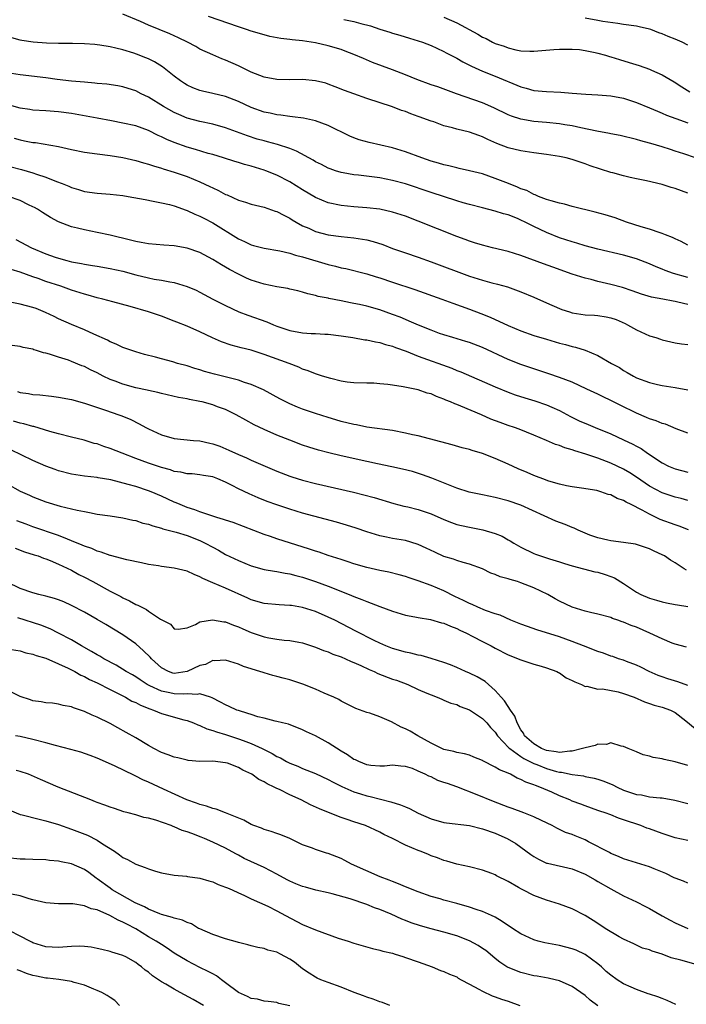
# Model space of a CAD drawing. Units: inches. Extents: x 2523000 to 2526000, y 1536037 to 1539000.
# Drawn here: x 2523317 to 2523421, y 1538197 to 1538351 of the extents above; entities that cross this region are included whole.
import ezdxf

# ---------------------------------------------------------------- set-up
doc = ezdxf.new("R2010")
doc.units = ezdxf.units.IN
doc.header["$MEASUREMENT"] = 0
doc.layers.add('LD25231536_2ft', color=103, linetype='Continuous')

msp = doc.modelspace()

# ---------------------------------------------------------------- linework, layer by layer
at = {"layer": 'LD25231536_2ft'}
for points, elevation in [([(2523421, 1538323.49), (2523419, 1538324.24), (2523418.41, 1538324.41), (2523417, 1538324.86), (2523414.58, 1538325.42), (2523413, 1538325.74), (2523412.03, 1538325.97), (2523411, 1538326.19), (2523409.34, 1538326.66), (2523409, 1538326.74), (2523405.78, 1538327.78), (2523405, 1538328.06), (2523403, 1538328.73), (2523402.05, 1538329), (2523401, 1538329.24), (2523399, 1538329.55), (2523397, 1538329.79), (2523395, 1538330.08), (2523393, 1538330.58), (2523391.26, 1538331.26), (2523389.86, 1538331.86), (2523389, 1538332.29), (2523388.46, 1538332.46), (2523387, 1538333), (2523385, 1538333.47), (2523384.32, 1538333.68), (2523383, 1538334.01), (2523381.41, 1538334.59), (2523381, 1538334.72), (2523380.27, 1538335), (2523379.32, 1538335.32), (2523379, 1538335.46), (2523377.85, 1538335.85), (2523377, 1538336.21), (2523376.4, 1538336.4), (2523375, 1538336.94), (2523371, 1538338.26), (2523369, 1538338.95), (2523367.5, 1538339.5), (2523366.08, 1538340.08), (2523365, 1538340.5), (2523364.62, 1538340.62), (2523363, 1538341.02), (2523361, 1538341.21), (2523359, 1538341.18), (2523357, 1538341.21), (2523355, 1538341.57), (2523353, 1538342.37), (2523351, 1538343.34), (2523349, 1538344.23), (2523348.43, 1538344.43), (2523347, 1538345.04), (2523345, 1538345.95), (2523344.34, 1538346.34), (2523343.09, 1538347), (2523341.69, 1538347.69), (2523341, 1538347.99), (2523340.31, 1538348.31), (2523337, 1538349.68), (2523335.77, 1538350.23), (2523333, 1538351.4)], 8176), ([(2523422.19, 1538329), (2523420.38, 1538329.62), (2523419, 1538330.07), (2523418.28, 1538330.28), (2523417, 1538330.72), (2523415.23, 1538331.23), (2523415, 1538331.31), (2523413.66, 1538331.66), (2523413, 1538331.86), (2523410.48, 1538332.48), (2523409, 1538332.77), (2523408.82, 1538332.82), (2523406.82, 1538333.18), (2523404.31, 1538333.69), (2523403, 1538333.98), (2523401.83, 1538334.17), (2523401, 1538334.32), (2523399, 1538334.51), (2523397, 1538334.67), (2523395, 1538335.02), (2523393.52, 1538335.52), (2523393, 1538335.73), (2523390.8, 1538336.8), (2523389, 1538337.55), (2523384.95, 1538338.95), (2523382.04, 1538340.04), (2523381, 1538340.4), (2523378.8, 1538341.2), (2523377, 1538341.92), (2523375, 1538342.69), (2523371.87, 1538343.87), (2523370.46, 1538344.46), (2523369, 1538345.09), (2523367.64, 1538345.64), (2523367, 1538345.87), (2523365, 1538346.47), (2523363, 1538346.92), (2523361, 1538347.21), (2523359.36, 1538347.36), (2523359, 1538347.42), (2523357.58, 1538347.58), (2523355.91, 1538347.91), (2523355, 1538348.14), (2523353, 1538348.73), (2523352.26, 1538349), (2523351, 1538349.4), (2523346.35, 1538351)], 8178), ([(2523367.44, 1538350.56), (2523369, 1538350.24), (2523370.08, 1538349.92), (2523371.57, 1538349.57), (2523373, 1538349.06), (2523374.58, 1538348.58), (2523375, 1538348.43), (2523376.12, 1538348.12), (2523377.64, 1538347.64), (2523379, 1538347.24), (2523379.68, 1538347), (2523381, 1538346.5), (2523381.89, 1538346.11), (2523383, 1538345.59), (2523383.37, 1538345.37), (2523384.68, 1538344.68), (2523385, 1538344.54), (2523385.96, 1538343.96), (2523387, 1538343.44), (2523387.29, 1538343.28), (2523389, 1538342.52), (2523391, 1538341.74), (2523395, 1538340.05), (2523395.84, 1538339.84), (2523397, 1538339.52), (2523399, 1538339.32), (2523401.21, 1538339.21), (2523403, 1538339.06), (2523405.09, 1538338.91), (2523407, 1538338.84), (2523409, 1538338.68), (2523411, 1538338.28), (2523413, 1538337.65), (2523415, 1538336.82), (2523416.25, 1538336.25), (2523417, 1538335.96), (2523417.67, 1538335.67), (2523419.12, 1538335.12), (2523421, 1538334.45)], 8180), ([(2523383, 1538350.93), (2523385, 1538350.02), (2523388.28, 1538348.28), (2523389, 1538347.81), (2523389.58, 1538347.58), (2523390.58, 1538347), (2523391, 1538346.8), (2523392.38, 1538346.38), (2523393, 1538346.12), (2523394.19, 1538345.81), (2523395, 1538345.67), (2523396.4, 1538345.6), (2523397, 1538345.61), (2523398.28, 1538345.72), (2523400.11, 1538345.89), (2523401, 1538345.94), (2523401.91, 1538345.91), (2523403, 1538345.95), (2523404.13, 1538345.87), (2523405, 1538345.75), (2523406.57, 1538345.43), (2523407, 1538345.32), (2523408.16, 1538345), (2523408.79, 1538344.79), (2523409, 1538344.75), (2523410.33, 1538344.33), (2523411.88, 1538343.88), (2523413.39, 1538343.39), (2523415, 1538342.82), (2523415.33, 1538342.67), (2523417, 1538341.96), (2523418.87, 1538340.87), (2523420.08, 1538340.08), (2523421.3, 1538339.3)], 8182), ([(2523421, 1538346.54), (2523420.1, 1538347), (2523419, 1538347.48), (2523417.92, 1538347.92), (2523417, 1538348.33), (2523416.5, 1538348.5), (2523415.22, 1538349), (2523415, 1538349.07), (2523413.4, 1538349.4), (2523413, 1538349.52), (2523411, 1538349.8), (2523410.09, 1538349.91), (2523407.74, 1538350.26), (2523407, 1538350.41), (2523405, 1538350.74)], 8184), ([(2523421, 1538315.4), (2523419.96, 1538315.96), (2523419, 1538316.37), (2523418.59, 1538316.59), (2523417.5, 1538317), (2523417, 1538317.22), (2523416.69, 1538317.31), (2523415, 1538317.92), (2523413.72, 1538318.28), (2523411.42, 1538319), (2523409.66, 1538319.66), (2523408.14, 1538320.14), (2523406.56, 1538320.56), (2523403, 1538321.45), (2523401.78, 1538321.78), (2523401, 1538321.96), (2523399.69, 1538322.31), (2523399, 1538322.54), (2523397.76, 1538323), (2523397.24, 1538323.24), (2523397, 1538323.31), (2523395.9, 1538323.9), (2523395, 1538324.2), (2523394.46, 1538324.46), (2523393.05, 1538325), (2523391, 1538325.81), (2523389, 1538326.49), (2523387, 1538327), (2523385.37, 1538327.37), (2523385, 1538327.43), (2523383.76, 1538327.76), (2523383, 1538327.91), (2523382.17, 1538328.17), (2523381, 1538328.49), (2523379.54, 1538329), (2523377, 1538329.96), (2523375, 1538330.57), (2523371.37, 1538331.37), (2523369.82, 1538331.82), (2523369, 1538332.12), (2523368.37, 1538332.37), (2523365, 1538334.04), (2523363, 1538334.78), (2523361.16, 1538335.16), (2523359.4, 1538335.4), (2523359, 1538335.42), (2523357.63, 1538335.63), (2523357, 1538335.68), (2523355.94, 1538335.94), (2523355, 1538336.14), (2523353, 1538336.87), (2523351, 1538337.77), (2523349, 1538338.54), (2523347, 1538339.04), (2523345.41, 1538339.41), (2523345, 1538339.52), (2523343.91, 1538339.91), (2523343, 1538340.33), (2523342.58, 1538340.58), (2523341.96, 1538341), (2523341, 1538341.72), (2523339.18, 1538343.18), (2523337.95, 1538343.95), (2523337, 1538344.42), (2523336.59, 1538344.59), (2523335.14, 1538345.14), (2523334.71, 1538345.29), (2523333, 1538345.81), (2523331.89, 1538346.11), (2523331, 1538346.31), (2523329.42, 1538346.58), (2523329, 1538346.63), (2523328.65, 1538346.65), (2523327, 1538346.78), (2523325.18, 1538346.82), (2523323, 1538346.83), (2523321.12, 1538346.88), (2523319.02, 1538347.02), (2523317.28, 1538347.28), (2523317, 1538347.34), (2523315, 1538347.92)], 8174), ([(2523421, 1538310.38), (2523418.77, 1538311), (2523417.46, 1538311.46), (2523417, 1538311.66), (2523416.04, 1538312.04), (2523415, 1538312.51), (2523413, 1538313.27), (2523411, 1538313.85), (2523407, 1538314.77), (2523405, 1538315.3), (2523403.71, 1538315.71), (2523403, 1538315.9), (2523401, 1538316.57), (2523399, 1538317.37), (2523397, 1538318.33), (2523395.67, 1538319), (2523395, 1538319.32), (2523394.45, 1538319.55), (2523393, 1538320.11), (2523392.28, 1538320.28), (2523391, 1538320.71), (2523389, 1538321.2), (2523387, 1538321.72), (2523385.99, 1538322.01), (2523385, 1538322.31), (2523381, 1538323.59), (2523377, 1538324.94), (2523375, 1538325.5), (2523373, 1538325.87), (2523369.7, 1538326.3), (2523369, 1538326.36), (2523367.31, 1538326.69), (2523367, 1538326.73), (2523366.13, 1538327), (2523365.29, 1538327.29), (2523365, 1538327.4), (2523363.95, 1538327.95), (2523363, 1538328.41), (2523362.64, 1538328.64), (2523360.06, 1538330.06), (2523359, 1538330.48), (2523357.11, 1538331.11), (2523355.52, 1538331.52), (2523355, 1538331.64), (2523353.94, 1538331.94), (2523352.41, 1538332.41), (2523349, 1538333.7), (2523347, 1538334.26), (2523345, 1538334.68), (2523343, 1538335.21), (2523341.74, 1538335.74), (2523341, 1538336.08), (2523339.34, 1538337), (2523337, 1538338.46), (2523335.86, 1538339), (2523335, 1538339.45), (2523333.82, 1538339.82), (2523333, 1538340.06), (2523332.22, 1538340.22), (2523330.48, 1538340.48), (2523329, 1538340.6), (2523328.65, 1538340.65), (2523327, 1538340.77), (2523325, 1538340.95), (2523322.77, 1538341.23), (2523321, 1538341.47), (2523317, 1538341.93), (2523315, 1538342.26)], 8172), ([(2523421, 1538306.17), (2523419.45, 1538306.55), (2523419, 1538306.65), (2523418.69, 1538306.69), (2523417.12, 1538307), (2523415.33, 1538307.33), (2523413.79, 1538307.79), (2523412.31, 1538308.31), (2523410.8, 1538308.8), (2523409, 1538309.3), (2523407, 1538309.76), (2523405.96, 1538310.04), (2523405, 1538310.25), (2523403, 1538310.91), (2523399.96, 1538311.96), (2523398.5, 1538312.5), (2523395, 1538313.82), (2523393, 1538314.44), (2523390.56, 1538315), (2523389, 1538315.39), (2523387.79, 1538315.79), (2523387, 1538316.02), (2523386.29, 1538316.29), (2523385, 1538316.77), (2523379, 1538319.15), (2523377, 1538319.9), (2523375, 1538320.56), (2523373, 1538321.01), (2523371, 1538321.23), (2523369, 1538321.39), (2523367, 1538321.59), (2523365, 1538322), (2523363, 1538322.81), (2523361, 1538324.01), (2523359, 1538325.26), (2523357, 1538326.29), (2523355.26, 1538327), (2523355, 1538327.1), (2523353, 1538327.7), (2523351.96, 1538327.96), (2523351, 1538328.27), (2523350.43, 1538328.43), (2523348.68, 1538329), (2523347, 1538329.51), (2523346.3, 1538329.7), (2523344.31, 1538330.31), (2523343, 1538330.67), (2523341, 1538331.37), (2523339.86, 1538331.86), (2523339, 1538332.3), (2523338.51, 1538332.51), (2523337, 1538333.27), (2523335, 1538333.97), (2523333, 1538334.42), (2523331.23, 1538334.77), (2523329, 1538335.19), (2523325, 1538335.91), (2523323, 1538336.17), (2523321, 1538336.32), (2523319, 1538336.43), (2523318.52, 1538336.52), (2523317, 1538336.73), (2523315, 1538337.3)], 8170), ([(2523316.05, 1538332.05), (2523317, 1538331.81), (2523317.68, 1538331.68), (2523319, 1538331.41), (2523319.37, 1538331.37), (2523323, 1538330.75), (2523325, 1538330.31), (2523327, 1538329.9), (2523329, 1538329.61), (2523331, 1538329.35), (2523333, 1538329.04), (2523335, 1538328.61), (2523336.22, 1538328.22), (2523337, 1538328.04), (2523337.75, 1538327.75), (2523339, 1538327.41), (2523339.3, 1538327.3), (2523341, 1538326.79), (2523343, 1538326.1), (2523345, 1538325.28), (2523346.55, 1538324.55), (2523347, 1538324.31), (2523347.91, 1538323.91), (2523349, 1538323.3), (2523349.22, 1538323.22), (2523351, 1538322.42), (2523352.11, 1538322.11), (2523353, 1538321.78), (2523355, 1538321.3), (2523356.72, 1538320.72), (2523357, 1538320.64), (2523358.06, 1538320.06), (2523359, 1538319.61), (2523359.37, 1538319.37), (2523359.98, 1538319), (2523361, 1538318.44), (2523361.97, 1538318.03), (2523363, 1538317.56), (2523365, 1538317.04), (2523367, 1538316.76), (2523369, 1538316.54), (2523370.34, 1538316.34), (2523371, 1538316.22), (2523371.99, 1538315.99), (2523373.51, 1538315.51), (2523375, 1538314.91), (2523377, 1538314.2), (2523379, 1538313.53), (2523381, 1538312.82), (2523387, 1538310.6), (2523389, 1538309.96), (2523390.45, 1538309.55), (2523391.34, 1538309.34), (2523392.9, 1538308.9), (2523395, 1538308.14), (2523397, 1538307.3), (2523399, 1538306.4), (2523401, 1538305.54), (2523401.39, 1538305.39), (2523402.56, 1538305), (2523403, 1538304.87), (2523405, 1538304.56), (2523406.48, 1538304.48), (2523407, 1538304.43), (2523408.25, 1538304.25), (2523409, 1538304.1), (2523409.81, 1538303.81), (2523411.21, 1538303.21), (2523411.62, 1538303), (2523413, 1538302.22), (2523415, 1538301.31), (2523416.03, 1538301), (2523416.76, 1538300.76), (2523417, 1538300.66), (2523418.37, 1538300.37), (2523419, 1538300.22), (2523420.03, 1538300.03), (2523421, 1538299.91)], 8168), ([(2523314, 1538328), (2523317.2, 1538327.2), (2523319, 1538326.67), (2523319.53, 1538326.47), (2523321, 1538325.99), (2523322.67, 1538325.33), (2523323.56, 1538325), (2523324.59, 1538324.59), (2523325, 1538324.41), (2523326.08, 1538324.08), (2523327, 1538323.78), (2523329, 1538323.48), (2523331, 1538323.35), (2523333, 1538323.14), (2523333.84, 1538323), (2523336.5, 1538322.5), (2523337.72, 1538322.28), (2523339, 1538322.02), (2523340.28, 1538321.72), (2523341, 1538321.52), (2523342.86, 1538320.86), (2523343, 1538320.82), (2523344.23, 1538320.23), (2523345, 1538319.93), (2523345.6, 1538319.6), (2523347, 1538318.88), (2523351, 1538316.39), (2523351.97, 1538315.97), (2523353, 1538315.46), (2523353.37, 1538315.37), (2523355, 1538314.93), (2523357.47, 1538314.53), (2523359, 1538314.17), (2523359.87, 1538313.87), (2523361, 1538313.61), (2523365, 1538312.39), (2523366.14, 1538312.14), (2523367, 1538311.88), (2523367.75, 1538311.75), (2523371, 1538310.94), (2523372.46, 1538310.46), (2523373, 1538310.3), (2523375, 1538309.62), (2523378.48, 1538308.48), (2523382.69, 1538307), (2523384.38, 1538306.38), (2523387, 1538305.44), (2523388.76, 1538304.76), (2523390.19, 1538304.19), (2523391, 1538303.81), (2523391.58, 1538303.58), (2523393, 1538302.89), (2523395, 1538302.07), (2523397, 1538301.36), (2523399, 1538300.74), (2523401, 1538300.16), (2523401.92, 1538299.92), (2523403, 1538299.6), (2523403.5, 1538299.5), (2523405.03, 1538299.03), (2523407, 1538298.24), (2523409.12, 1538297), (2523410.33, 1538296.33), (2523411, 1538295.89), (2523411.57, 1538295.57), (2523412.51, 1538295), (2523413, 1538294.75), (2523415, 1538294), (2523416.28, 1538293.72), (2523417, 1538293.55), (2523419, 1538293.23), (2523421, 1538292.85)], 8166), ([(2523421, 1538286.11), (2523419.18, 1538286.82), (2523417.51, 1538287.51), (2523417, 1538287.63), (2523416.06, 1538288.06), (2523415, 1538288.37), (2523414.58, 1538288.58), (2523413, 1538289.22), (2523410.47, 1538290.47), (2523409, 1538291.23), (2523407.79, 1538291.79), (2523407, 1538292.19), (2523405.29, 1538293), (2523403, 1538294.05), (2523401, 1538294.82), (2523399.37, 1538295.37), (2523397, 1538296.12), (2523395, 1538296.81), (2523393, 1538297.61), (2523389, 1538299.45), (2523387, 1538300.24), (2523386.42, 1538300.42), (2523384.41, 1538301), (2523383, 1538301.43), (2523382.34, 1538301.66), (2523381, 1538302.15), (2523379.07, 1538302.93), (2523377.59, 1538303.59), (2523377, 1538303.82), (2523376.17, 1538304.17), (2523375, 1538304.63), (2523373, 1538305.33), (2523371, 1538305.9), (2523369.84, 1538306.16), (2523369, 1538306.34), (2523368.43, 1538306.43), (2523367, 1538306.74), (2523365.1, 1538307.1), (2523365, 1538307.14), (2523363.42, 1538307.42), (2523363, 1538307.57), (2523361.8, 1538307.8), (2523361, 1538308.08), (2523360.27, 1538308.27), (2523359, 1538308.57), (2523358.67, 1538308.67), (2523357, 1538308.93), (2523355, 1538309.32), (2523353, 1538309.95), (2523352.27, 1538310.27), (2523351, 1538310.87), (2523349.61, 1538311.61), (2523349, 1538311.97), (2523348.34, 1538312.34), (2523347, 1538313.19), (2523345, 1538314.25), (2523343, 1538314.96), (2523341, 1538315.3), (2523339.39, 1538315.39), (2523337, 1538315.6), (2523335.84, 1538315.84), (2523335, 1538315.98), (2523334.2, 1538316.2), (2523331, 1538316.94), (2523329, 1538317.38), (2523327, 1538317.77), (2523325.95, 1538318.05), (2523325, 1538318.28), (2523323, 1538319.06), (2523321.71, 1538319.71), (2523320.48, 1538320.48), (2523319.68, 1538321), (2523319.25, 1538321.25), (2523319, 1538321.38), (2523318.29, 1538321.71), (2523317, 1538322.36), (2523315.17, 1538323)], 8164), ([(2523316.31, 1538316.31), (2523318.75, 1538315), (2523321, 1538314.08), (2523322.45, 1538313.55), (2523323, 1538313.36), (2523324.28, 1538313), (2523325, 1538312.82), (2523326.55, 1538312.55), (2523327, 1538312.44), (2523328.26, 1538312.26), (2523329, 1538312.12), (2523331, 1538311.79), (2523333, 1538311.34), (2523335, 1538310.78), (2523337, 1538310.3), (2523337.87, 1538310.13), (2523339, 1538309.95), (2523340.32, 1538309.68), (2523341, 1538309.58), (2523342.99, 1538308.99), (2523344.4, 1538308.39), (2523345, 1538308.1), (2523347.02, 1538307.02), (2523349, 1538306), (2523351.04, 1538305.04), (2523352.48, 1538304.48), (2523355.44, 1538303.44), (2523356.44, 1538303), (2523357, 1538302.78), (2523359, 1538302.09), (2523361, 1538301.75), (2523362.33, 1538301.67), (2523363, 1538301.64), (2523364.47, 1538301.53), (2523365, 1538301.52), (2523367, 1538301.27), (2523368.84, 1538301), (2523370.68, 1538300.68), (2523371, 1538300.65), (2523372.34, 1538300.34), (2523373, 1538300.23), (2523373.92, 1538299.92), (2523375, 1538299.65), (2523375.46, 1538299.46), (2523377.12, 1538298.88), (2523379, 1538298.13), (2523384.23, 1538296.23), (2523385, 1538295.9), (2523385.66, 1538295.66), (2523391, 1538293.32), (2523393, 1538292.5), (2523394.1, 1538292.1), (2523395.63, 1538291.63), (2523397.18, 1538291.18), (2523399, 1538290.56), (2523399.83, 1538290.17), (2523401, 1538289.65), (2523402.73, 1538288.73), (2523404.07, 1538288.07), (2523405.46, 1538287.46), (2523406.55, 1538287), (2523409, 1538286.02), (2523411, 1538285.11), (2523412.42, 1538284.42), (2523413, 1538284.09), (2523413.72, 1538283.72), (2523414.73, 1538283), (2523417, 1538281.5), (2523417.99, 1538281), (2523419, 1538280.57), (2523421, 1538280.03)], 8162), ([(2523421, 1538275.66), (2523419.94, 1538275.94), (2523419, 1538276.16), (2523417, 1538276.83), (2523415, 1538277.89), (2523413, 1538279.25), (2523411.94, 1538279.94), (2523411, 1538280.51), (2523409, 1538281.46), (2523407, 1538282.24), (2523405.13, 1538282.87), (2523403.38, 1538283.38), (2523403, 1538283.52), (2523401.83, 1538283.83), (2523401, 1538284.18), (2523400.36, 1538284.36), (2523399, 1538284.98), (2523397, 1538285.83), (2523394.74, 1538286.74), (2523394, 1538287), (2523393, 1538287.32), (2523391.77, 1538287.77), (2523390.33, 1538288.33), (2523388.87, 1538289), (2523385.66, 1538290.34), (2523385, 1538290.59), (2523384.69, 1538290.69), (2523384.04, 1538291), (2523383.29, 1538291.29), (2523383, 1538291.44), (2523381.83, 1538291.83), (2523381, 1538292.23), (2523380.38, 1538292.38), (2523379, 1538292.87), (2523376.66, 1538293.34), (2523375, 1538293.59), (2523374.29, 1538293.71), (2523373, 1538293.83), (2523372.11, 1538293.89), (2523371, 1538293.9), (2523369, 1538293.96), (2523367.92, 1538294.08), (2523367, 1538294.24), (2523365.38, 1538294.62), (2523364.1, 1538295), (2523363, 1538295.35), (2523361.84, 1538295.84), (2523361, 1538296.11), (2523360.42, 1538296.42), (2523358.9, 1538297), (2523355, 1538298.4), (2523353, 1538299.03), (2523351.42, 1538299.42), (2523349.85, 1538299.85), (2523348.36, 1538300.36), (2523346.97, 1538300.97), (2523345, 1538301.9), (2523343, 1538302.78), (2523341.4, 1538303.4), (2523341, 1538303.57), (2523339, 1538304.33), (2523337, 1538305.04), (2523334.16, 1538305.84), (2523331.43, 1538306.57), (2523329.9, 1538307), (2523329, 1538307.22), (2523327.62, 1538307.62), (2523327, 1538307.77), (2523325, 1538308.41), (2523323.33, 1538309), (2523321, 1538309.77), (2523319.79, 1538310.21), (2523319, 1538310.47), (2523317, 1538311.18), (2523315.6, 1538311.6)], 8160), ([(2523421.09, 1538271.09), (2523419.64, 1538271.64), (2523419, 1538271.84), (2523416.69, 1538272.69), (2523416.07, 1538273), (2523415, 1538273.49), (2523413.87, 1538274.13), (2523412.19, 1538275), (2523411.39, 1538275.39), (2523411, 1538275.66), (2523409.97, 1538275.97), (2523409, 1538276.52), (2523408.59, 1538276.59), (2523407.46, 1538277), (2523406.82, 1538277.18), (2523404.43, 1538277.57), (2523403, 1538277.76), (2523402.08, 1538277.92), (2523401, 1538278.17), (2523399.36, 1538278.64), (2523398.39, 1538279), (2523397.4, 1538279.4), (2523397, 1538279.53), (2523395.98, 1538279.98), (2523394.57, 1538280.57), (2523393, 1538281.31), (2523391, 1538282.19), (2523389, 1538282.96), (2523387.41, 1538283.41), (2523387, 1538283.56), (2523385.85, 1538283.85), (2523384.3, 1538284.3), (2523379, 1538285.69), (2523378.13, 1538285.87), (2523377, 1538286.15), (2523375, 1538286.52), (2523371, 1538287.07), (2523369.4, 1538287.4), (2523369, 1538287.47), (2523367, 1538287.96), (2523366.19, 1538288.19), (2523365, 1538288.54), (2523363, 1538289.18), (2523361, 1538289.87), (2523360.18, 1538290.18), (2523359, 1538290.69), (2523357.46, 1538291.46), (2523354.89, 1538292.89), (2523353, 1538293.73), (2523351.97, 1538294.03), (2523351, 1538294.38), (2523347.29, 1538295.29), (2523345.73, 1538295.73), (2523345, 1538295.98), (2523344.21, 1538296.21), (2523343, 1538296.59), (2523341.5, 1538297), (2523340.79, 1538297.21), (2523339, 1538297.68), (2523338.06, 1538297.94), (2523336.37, 1538298.37), (2523335, 1538298.78), (2523333, 1538299.49), (2523331.98, 1538299.98), (2523331, 1538300.35), (2523330.59, 1538300.59), (2523328.48, 1538301.52), (2523327, 1538302.21), (2523325, 1538303.06), (2523323, 1538303.95), (2523322.3, 1538304.3), (2523320.94, 1538304.94), (2523319.52, 1538305.52), (2523319, 1538305.7), (2523317, 1538306.22), (2523315.45, 1538306.55)], 8158), ([(2523420.78, 1538264.78), (2523420.41, 1538265), (2523419, 1538265.92), (2523418.32, 1538266.32), (2523417.38, 1538267), (2523417, 1538267.2), (2523415.74, 1538267.74), (2523415, 1538268.11), (2523412.84, 1538268.84), (2523411, 1538269.12), (2523409, 1538269.37), (2523408.56, 1538269.44), (2523407, 1538269.81), (2523405.74, 1538270.25), (2523405, 1538270.54), (2523403.94, 1538271), (2523403.31, 1538271.31), (2523403, 1538271.41), (2523401.89, 1538271.89), (2523400.44, 1538272.44), (2523395, 1538274.89), (2523393, 1538275.59), (2523391, 1538276.12), (2523389, 1538276.5), (2523386.94, 1538276.94), (2523385, 1538277.58), (2523381.11, 1538279.11), (2523379.65, 1538279.65), (2523378.13, 1538280.13), (2523376.54, 1538280.54), (2523374.9, 1538280.9), (2523372.65, 1538281.35), (2523371, 1538281.71), (2523367, 1538282.61), (2523365.07, 1538283.07), (2523363.49, 1538283.49), (2523361.95, 1538283.95), (2523361, 1538284.27), (2523359, 1538285.01), (2523357, 1538285.83), (2523355, 1538286.7), (2523353.44, 1538287.44), (2523352.14, 1538288.14), (2523350.63, 1538289), (2523349, 1538289.79), (2523347.76, 1538290.24), (2523347, 1538290.54), (2523345.35, 1538291), (2523345, 1538291.08), (2523343.38, 1538291.38), (2523343, 1538291.47), (2523341.68, 1538291.68), (2523339, 1538292.29), (2523338.45, 1538292.45), (2523337, 1538292.75), (2523336.81, 1538292.81), (2523335, 1538293.2), (2523333, 1538293.74), (2523331.79, 1538294.21), (2523331, 1538294.5), (2523329.93, 1538295), (2523329, 1538295.5), (2523327.98, 1538295.98), (2523327, 1538296.49), (2523326.62, 1538296.62), (2523325, 1538297.31), (2523324.51, 1538297.49), (2523323, 1538297.96), (2523321.56, 1538298.44), (2523321, 1538298.57), (2523320.63, 1538298.63), (2523319.53, 1538299), (2523319.12, 1538299.12), (2523319, 1538299.19), (2523317.46, 1538299.46), (2523317, 1538299.62), (2523315.77, 1538299.77)], 8156), ([(2523316.61, 1538292.61), (2523317, 1538292.48), (2523318.29, 1538292.29), (2523319, 1538292.16), (2523320.07, 1538292.07), (2523321.89, 1538291.89), (2523323, 1538291.74), (2523325, 1538291.35), (2523327, 1538290.8), (2523330.31, 1538289.69), (2523331.33, 1538289.33), (2523332.37, 1538289), (2523332.83, 1538288.83), (2523334.24, 1538288.24), (2523335.56, 1538287.56), (2523336.57, 1538287), (2523337, 1538286.79), (2523339, 1538285.89), (2523341, 1538285.32), (2523344.01, 1538285), (2523345, 1538284.92), (2523346.56, 1538284.56), (2523347, 1538284.48), (2523348.08, 1538284.08), (2523349.49, 1538283.5), (2523351, 1538282.78), (2523352.26, 1538282.26), (2523353, 1538281.9), (2523357, 1538280.19), (2523359, 1538279.41), (2523359.3, 1538279.3), (2523361, 1538278.78), (2523363, 1538278.28), (2523368.93, 1538276.93), (2523370.54, 1538276.54), (2523372.12, 1538276.12), (2523375.19, 1538275.19), (2523376.77, 1538274.77), (2523377.37, 1538274.63), (2523379, 1538274.22), (2523381, 1538273.54), (2523383, 1538272.66), (2523384.19, 1538272.19), (2523385, 1538271.91), (2523385.73, 1538271.73), (2523387, 1538271.47), (2523389.08, 1538271.08), (2523391, 1538270.5), (2523392.06, 1538270.06), (2523393, 1538269.51), (2523393.33, 1538269.33), (2523393.88, 1538269), (2523395, 1538268.35), (2523397, 1538267.4), (2523397.29, 1538267.29), (2523398.06, 1538267), (2523399.47, 1538266.53), (2523401, 1538266.06), (2523401.8, 1538265.8), (2523403, 1538265.44), (2523406.53, 1538264.53), (2523407, 1538264.45), (2523408.11, 1538264.11), (2523409, 1538263.81), (2523409.57, 1538263.57), (2523411, 1538262.71), (2523413, 1538261.36), (2523413.66, 1538261), (2523415, 1538260.41), (2523416.09, 1538260.09), (2523417, 1538259.84), (2523417.68, 1538259.68), (2523419, 1538259.46), (2523419.38, 1538259.38), (2523421, 1538259.12)], 8154), ([(2523420.79, 1538252.79), (2523419, 1538253.28), (2523418.57, 1538253.43), (2523417, 1538254.1), (2523415.08, 1538255), (2523413, 1538255.89), (2523412.17, 1538256.17), (2523411, 1538256.7), (2523410.76, 1538256.76), (2523410.08, 1538257), (2523409.26, 1538257.26), (2523409, 1538257.4), (2523407, 1538257.95), (2523405.81, 1538258.19), (2523405, 1538258.41), (2523403, 1538259.04), (2523401, 1538259.98), (2523400.33, 1538260.33), (2523399.18, 1538261), (2523397, 1538262.03), (2523395, 1538262.83), (2523394.45, 1538263), (2523393.31, 1538263.31), (2523393, 1538263.43), (2523391.75, 1538263.75), (2523391, 1538264.1), (2523390.32, 1538264.32), (2523388.99, 1538264.99), (2523387, 1538265.74), (2523386.01, 1538265.99), (2523385, 1538266.3), (2523384.5, 1538266.5), (2523383, 1538266.92), (2523381.57, 1538267.57), (2523380.22, 1538268.22), (2523379, 1538268.79), (2523378.85, 1538268.85), (2523377, 1538269.39), (2523375, 1538269.74), (2523374.05, 1538269.95), (2523373, 1538270.15), (2523372.33, 1538270.33), (2523371, 1538270.75), (2523369.33, 1538271.33), (2523367.82, 1538271.82), (2523366.27, 1538272.27), (2523361, 1538273.67), (2523359, 1538274.27), (2523357, 1538274.95), (2523355.5, 1538275.5), (2523354.06, 1538276.06), (2523352.66, 1538276.66), (2523351, 1538277.46), (2523350.03, 1538277.97), (2523349, 1538278.48), (2523347.78, 1538279), (2523347, 1538279.31), (2523345.54, 1538279.54), (2523345, 1538279.64), (2523343.77, 1538279.77), (2523343, 1538279.79), (2523342.05, 1538280.05), (2523341, 1538280.18), (2523340.4, 1538280.4), (2523339, 1538280.78), (2523337, 1538281.47), (2523335, 1538282.2), (2523332.9, 1538283), (2523331, 1538283.75), (2523330.05, 1538284.05), (2523329, 1538284.44), (2523328.54, 1538284.54), (2523326.97, 1538285.03), (2523325, 1538285.49), (2523323, 1538286), (2523321.61, 1538286.39), (2523319.14, 1538287.14), (2523319, 1538287.17), (2523317.58, 1538287.58), (2523317, 1538287.68), (2523315.99, 1538287.99)], 8152), ([(2523421, 1538246.81), (2523419.42, 1538247.42), (2523417.88, 1538247.88), (2523417, 1538248.2), (2523416.4, 1538248.4), (2523414.99, 1538249), (2523413.68, 1538249.68), (2523413, 1538250), (2523411.43, 1538250.57), (2523411, 1538250.75), (2523410.21, 1538251), (2523409.32, 1538251.32), (2523409, 1538251.4), (2523407.84, 1538251.84), (2523407, 1538252.12), (2523404.77, 1538253), (2523403, 1538253.68), (2523401, 1538254.39), (2523397.49, 1538255.49), (2523396.01, 1538256.01), (2523395, 1538256.39), (2523393.44, 1538257), (2523391.77, 1538257.77), (2523391, 1538257.99), (2523389.49, 1538258.51), (2523388.31, 1538259), (2523387.43, 1538259.43), (2523387, 1538259.58), (2523386.08, 1538260.08), (2523384.71, 1538260.71), (2523383, 1538261.56), (2523381, 1538262.4), (2523379, 1538263.14), (2523377.58, 1538263.58), (2523377, 1538263.79), (2523376.04, 1538264.04), (2523374.45, 1538264.45), (2523373, 1538264.74), (2523371, 1538265.2), (2523369, 1538265.79), (2523368.1, 1538266.1), (2523367, 1538266.43), (2523365, 1538267.06), (2523363.57, 1538267.57), (2523363, 1538267.74), (2523362.07, 1538268.07), (2523357, 1538269.66), (2523355.98, 1538270.02), (2523355, 1538270.33), (2523350.2, 1538272.2), (2523349, 1538272.58), (2523348.7, 1538272.7), (2523347.66, 1538273), (2523347, 1538273.21), (2523346.71, 1538273.29), (2523345, 1538273.87), (2523344.2, 1538274.2), (2523343, 1538274.56), (2523341.91, 1538275), (2523341.29, 1538275.29), (2523341, 1538275.4), (2523339, 1538276.33), (2523337.42, 1538277), (2523337, 1538277.16), (2523335, 1538277.8), (2523333.85, 1538278.15), (2523331.15, 1538278.85), (2523329.16, 1538279.16), (2523329, 1538279.2), (2523327, 1538279.41), (2523325, 1538279.73), (2523323, 1538280.25), (2523322.44, 1538280.44), (2523320.98, 1538280.98), (2523319, 1538281.86), (2523315.55, 1538283.55)], 8150), ([(2523315, 1538278.25), (2523317, 1538277.11), (2523318.45, 1538276.45), (2523319, 1538276.19), (2523321, 1538275.43), (2523323.22, 1538274.78), (2523325, 1538274.35), (2523325.88, 1538274.12), (2523327, 1538273.9), (2523327.78, 1538273.78), (2523329, 1538273.53), (2523331, 1538273.24), (2523333, 1538272.93), (2523334.56, 1538272.56), (2523335, 1538272.5), (2523336.13, 1538272.13), (2523337, 1538271.94), (2523337.68, 1538271.68), (2523339, 1538271.33), (2523339.24, 1538271.24), (2523341.3, 1538270.7), (2523343, 1538270.17), (2523345, 1538269.4), (2523345.84, 1538269), (2523347, 1538268.35), (2523347.89, 1538267.89), (2523349, 1538267.25), (2523351, 1538266.28), (2523353, 1538265.47), (2523355, 1538264.89), (2523356.61, 1538264.61), (2523357, 1538264.56), (2523358.3, 1538264.3), (2523359, 1538264.21), (2523359.94, 1538263.94), (2523361, 1538263.69), (2523363.02, 1538263.02), (2523365, 1538262.29), (2523368.27, 1538261), (2523369, 1538260.69), (2523370.24, 1538260.24), (2523371, 1538259.89), (2523371.67, 1538259.67), (2523373, 1538259.12), (2523375, 1538258.41), (2523377, 1538257.8), (2523378.47, 1538257.53), (2523379, 1538257.4), (2523380.9, 1538257.1), (2523382.61, 1538256.61), (2523383, 1538256.53), (2523384.04, 1538256.04), (2523385, 1538255.71), (2523385.46, 1538255.46), (2523386.52, 1538255), (2523387.52, 1538254.48), (2523389, 1538253.69), (2523390.35, 1538253), (2523391, 1538252.63), (2523393, 1538251.61), (2523393.43, 1538251.43), (2523394.59, 1538251), (2523395, 1538250.81), (2523397, 1538250.16), (2523398.15, 1538249.85), (2523399, 1538249.59), (2523400.61, 1538249), (2523400.85, 1538248.85), (2523401, 1538248.78), (2523402.03, 1538248.03), (2523403, 1538247.61), (2523403.37, 1538247.37), (2523404.43, 1538247), (2523405, 1538246.68), (2523405.28, 1538246.72), (2523407, 1538246.27), (2523407.7, 1538246.3), (2523410.16, 1538245.84), (2523411, 1538245.6), (2523412.63, 1538245), (2523414.27, 1538244.27), (2523415, 1538244.01), (2523415.77, 1538243.77), (2523417, 1538243.45), (2523418.32, 1538243), (2523419, 1538242.64), (2523420.68, 1538241.32), (2523422.12, 1538240.12)], 8148), ([(2523421, 1538234.35), (2523419, 1538234.93), (2523417.3, 1538235.3), (2523417, 1538235.38), (2523415.61, 1538235.61), (2523415, 1538235.83), (2523414.03, 1538236.03), (2523413, 1538236.49), (2523411.68, 1538237), (2523411, 1538237.31), (2523410.63, 1538237.37), (2523409, 1538237.88), (2523408.35, 1538237.65), (2523407, 1538237.71), (2523406.54, 1538237.46), (2523405, 1538237.13), (2523404.61, 1538237), (2523403, 1538236.59), (2523402.6, 1538236.6), (2523401, 1538236.39), (2523400.5, 1538236.5), (2523399, 1538236.68), (2523398.2, 1538237), (2523397, 1538237.72), (2523395.55, 1538239), (2523395.39, 1538239.39), (2523395, 1538239.92), (2523394.4, 1538241), (2523394.06, 1538242.06), (2523393.36, 1538243), (2523393, 1538243.53), (2523392.45, 1538244.45), (2523391.92, 1538245), (2523391, 1538246.03), (2523389.43, 1538247.43), (2523388.18, 1538248.18), (2523387, 1538248.73), (2523386.36, 1538249), (2523385, 1538249.62), (2523384.03, 1538250.03), (2523383, 1538250.4), (2523381.02, 1538251.02), (2523379.48, 1538251.48), (2523379, 1538251.56), (2523377.86, 1538251.86), (2523377, 1538252.02), (2523375, 1538252.59), (2523373.96, 1538253), (2523373, 1538253.42), (2523372.16, 1538253.84), (2523369.31, 1538255.31), (2523365.99, 1538257), (2523365, 1538257.48), (2523363, 1538258.34), (2523361, 1538258.99), (2523359.26, 1538259.26), (2523359, 1538259.31), (2523357.37, 1538259.37), (2523355, 1538259.6), (2523353, 1538260.19), (2523352.45, 1538260.45), (2523349, 1538261.96), (2523347, 1538262.8), (2523345.47, 1538263.47), (2523345, 1538263.75), (2523344.09, 1538264.09), (2523343, 1538264.63), (2523341, 1538265.1), (2523339, 1538265.36), (2523338.56, 1538265.44), (2523337, 1538265.69), (2523335.92, 1538265.92), (2523333.62, 1538266.38), (2523331.08, 1538267.08), (2523331, 1538267.09), (2523329.61, 1538267.61), (2523329, 1538267.75), (2523328.15, 1538268.15), (2523327, 1538268.52), (2523326.68, 1538268.68), (2523325, 1538269.38), (2523324.4, 1538269.6), (2523323, 1538270.19), (2523319, 1538271.55), (2523317.93, 1538271.93), (2523316.48, 1538272.48)], 8146), ([(2523316.21, 1538268.21), (2523317.66, 1538267.66), (2523319.18, 1538267.18), (2523319.8, 1538267), (2523320.66, 1538266.66), (2523321, 1538266.56), (2523321.7, 1538266.3), (2523323, 1538265.74), (2523325, 1538264.8), (2523326.13, 1538264.13), (2523327, 1538263.7), (2523328.32, 1538263), (2523331, 1538261.54), (2523332.67, 1538260.67), (2523333, 1538260.47), (2523334.03, 1538260.03), (2523335, 1538259.44), (2523335.34, 1538259.34), (2523335.96, 1538259), (2523336.67, 1538258.67), (2523337, 1538258.38), (2523338.85, 1538257.15), (2523340.4, 1538256.4), (2523341, 1538255.63), (2523341.6, 1538255.6), (2523343, 1538255.83), (2523344.31, 1538256.31), (2523345, 1538256.74), (2523346.95, 1538257.05), (2523348.73, 1538256.73), (2523349, 1538256.73), (2523350.22, 1538256.22), (2523351, 1538255.96), (2523351.66, 1538255.66), (2523353, 1538255.09), (2523355, 1538254.42), (2523355.74, 1538254.26), (2523357, 1538254.05), (2523358.1, 1538253.9), (2523359, 1538253.84), (2523360.43, 1538253.57), (2523361, 1538253.49), (2523363, 1538252.82), (2523364.27, 1538252.27), (2523365, 1538252.05), (2523365.72, 1538251.72), (2523367, 1538251.29), (2523367.68, 1538251), (2523368.58, 1538250.58), (2523369, 1538250.43), (2523370.04, 1538249.96), (2523371.34, 1538249.34), (2523372.14, 1538249), (2523372.71, 1538248.71), (2523375, 1538247.83), (2523375.63, 1538247.63), (2523377.37, 1538247), (2523379, 1538246.21), (2523380.36, 1538245.64), (2523381, 1538245.35), (2523381.96, 1538245), (2523382.67, 1538244.67), (2523383, 1538244.56), (2523384.08, 1538244.08), (2523385, 1538243.84), (2523385.55, 1538243.55), (2523387, 1538243.05), (2523389, 1538241.71), (2523389.67, 1538241), (2523390.28, 1538240.28), (2523391, 1538239.54), (2523391.36, 1538239), (2523393.12, 1538237.12), (2523393.25, 1538237), (2523395, 1538235.78), (2523395.47, 1538235.47), (2523397, 1538234.69), (2523397.5, 1538234.5), (2523399, 1538233.89), (2523400.56, 1538233.44), (2523401, 1538233.34), (2523401.34, 1538233.34), (2523403, 1538232.97), (2523404.74, 1538232.74), (2523405, 1538232.67), (2523406.41, 1538232.41), (2523407, 1538232.24), (2523407.92, 1538231.92), (2523409.34, 1538231.34), (2523409.97, 1538231), (2523411, 1538230.54), (2523411.73, 1538230.27), (2523413, 1538229.84), (2523413.77, 1538229.77), (2523415, 1538229.51), (2523416.68, 1538229.32), (2523417, 1538229.32), (2523418.98, 1538228.98), (2523421, 1538228.46)], 8144), ([(2523421, 1538222.7), (2523419, 1538223.08), (2523417, 1538223.75), (2523415, 1538224.5), (2523414.62, 1538224.62), (2523413.67, 1538225), (2523411, 1538225.92), (2523410.18, 1538226.18), (2523409, 1538226.68), (2523408.12, 1538227), (2523407.27, 1538227.27), (2523407, 1538227.38), (2523405, 1538228.06), (2523404.33, 1538228.33), (2523403, 1538228.82), (2523402.61, 1538229), (2523401, 1538229.65), (2523399.8, 1538230.2), (2523397.97, 1538231), (2523397.25, 1538231.25), (2523397, 1538231.37), (2523395.76, 1538231.76), (2523395, 1538232.19), (2523394.4, 1538232.4), (2523393.35, 1538233), (2523393, 1538233.16), (2523391.67, 1538233.67), (2523391, 1538234.12), (2523389.08, 1538235.08), (2523389, 1538235.15), (2523387.66, 1538235.66), (2523387, 1538235.96), (2523386.19, 1538236.19), (2523385, 1538236.4), (2523384.55, 1538236.55), (2523383, 1538236.88), (2523381, 1538237.83), (2523378.92, 1538239), (2523377.73, 1538239.73), (2523377, 1538240.1), (2523376.36, 1538240.36), (2523374.83, 1538241.17), (2523373, 1538241.96), (2523371.46, 1538242.54), (2523371, 1538242.64), (2523369.26, 1538243.26), (2523367.94, 1538243.94), (2523367, 1538244.39), (2523366.64, 1538244.64), (2523365.88, 1538245), (2523365, 1538245.39), (2523364.35, 1538245.65), (2523363, 1538246.27), (2523361.04, 1538247.04), (2523359, 1538247.7), (2523357.96, 1538247.96), (2523357, 1538248.25), (2523356.36, 1538248.36), (2523355, 1538248.79), (2523354.83, 1538248.83), (2523354.34, 1538249), (2523351.79, 1538249.78), (2523351, 1538250.15), (2523349, 1538250.79), (2523347.35, 1538250.65), (2523347, 1538250.7), (2523345.89, 1538250.11), (2523345, 1538249.94), (2523343, 1538248.99), (2523341, 1538248.7), (2523340.76, 1538248.76), (2523340.12, 1538249), (2523339, 1538249.55), (2523337.44, 1538251), (2523337.24, 1538251.24), (2523336.22, 1538252.22), (2523335, 1538253.3), (2523333, 1538254.69), (2523330.33, 1538256.33), (2523329, 1538257.11), (2523327, 1538258.25), (2523325, 1538259.31), (2523323.83, 1538259.83), (2523323, 1538260.15), (2523322.37, 1538260.37), (2523321, 1538260.75), (2523319.93, 1538261), (2523319, 1538261.25), (2523317, 1538261.94), (2523315, 1538262.94)], 8142), ([(2523421, 1538216.02), (2523420.33, 1538216.33), (2523419, 1538216.8), (2523418.88, 1538216.88), (2523417.55, 1538217.55), (2523415.73, 1538218.27), (2523415, 1538218.6), (2523413, 1538219.2), (2523411.64, 1538219.64), (2523411, 1538219.84), (2523410.21, 1538220.21), (2523409, 1538220.67), (2523408.79, 1538220.79), (2523405.5, 1538222.5), (2523405, 1538222.77), (2523403.43, 1538223.43), (2523403, 1538223.62), (2523401.95, 1538223.95), (2523400.6, 1538224.6), (2523399.87, 1538225), (2523398.21, 1538225.79), (2523397, 1538226.39), (2523395.46, 1538227), (2523393.66, 1538227.66), (2523393, 1538227.88), (2523390.75, 1538228.75), (2523388.19, 1538229.81), (2523385.03, 1538231.03), (2523383.54, 1538231.54), (2523383, 1538231.74), (2523382.05, 1538232.05), (2523381, 1538232.58), (2523380.68, 1538232.68), (2523380.08, 1538233), (2523379, 1538233.5), (2523378.12, 1538233.88), (2523377, 1538234.23), (2523376.27, 1538234.27), (2523375, 1538234.41), (2523373.73, 1538234.27), (2523373, 1538234.28), (2523371.63, 1538234.37), (2523371, 1538234.49), (2523369.74, 1538235), (2523369.25, 1538235.25), (2523369, 1538235.32), (2523368.01, 1538236.01), (2523367, 1538236.6), (2523365, 1538237.91), (2523363, 1538239.01), (2523361.62, 1538239.62), (2523361, 1538239.94), (2523358.78, 1538240.78), (2523357.88, 1538241), (2523357, 1538241.24), (2523356.71, 1538241.29), (2523355, 1538241.75), (2523354.03, 1538241.97), (2523353, 1538242.29), (2523352.48, 1538242.48), (2523351, 1538242.91), (2523350.76, 1538243), (2523349.56, 1538243.56), (2523349, 1538243.79), (2523348.23, 1538244.23), (2523346.9, 1538244.9), (2523346.64, 1538245), (2523345, 1538245.53), (2523344.56, 1538245.44), (2523343, 1538245.55), (2523342.51, 1538245.49), (2523341, 1538245.52), (2523340.33, 1538245.67), (2523339, 1538245.92), (2523337.22, 1538246.78), (2523337, 1538246.87), (2523336.76, 1538247), (2523335.69, 1538247.69), (2523335, 1538248.17), (2523334.48, 1538248.48), (2523333.52, 1538249), (2523331.97, 1538249.97), (2523330.02, 1538251), (2523329.4, 1538251.4), (2523329, 1538251.61), (2523328.14, 1538252.14), (2523326.55, 1538253), (2523325, 1538253.92), (2523323, 1538255), (2523321.67, 1538255.67), (2523320.24, 1538256.24), (2523316.63, 1538257.37)], 8140), ([(2523315, 1538252.54), (2523317, 1538252.2), (2523317.9, 1538251.9), (2523319, 1538251.72), (2523319.49, 1538251.49), (2523321, 1538251.1), (2523323, 1538250.21), (2523324.48, 1538249.52), (2523325.5, 1538249), (2523326.45, 1538248.45), (2523327, 1538248.22), (2523327.78, 1538247.78), (2523329, 1538247.23), (2523331, 1538246.19), (2523332.57, 1538245.43), (2523333.42, 1538245), (2523334.41, 1538244.41), (2523335, 1538244.17), (2523335.74, 1538243.74), (2523337.18, 1538243.18), (2523337.75, 1538243), (2523339, 1538242.47), (2523342.51, 1538241.49), (2523343, 1538241.38), (2523344, 1538241), (2523344.68, 1538240.68), (2523345, 1538240.6), (2523346.09, 1538240.09), (2523347, 1538239.84), (2523347.6, 1538239.6), (2523349, 1538239.18), (2523351, 1538238.54), (2523351.76, 1538238.24), (2523353, 1538237.79), (2523354.68, 1538237), (2523356.23, 1538236.23), (2523357, 1538235.77), (2523357.54, 1538235.54), (2523358.51, 1538235), (2523359, 1538234.75), (2523360.27, 1538234.27), (2523361, 1538233.92), (2523363, 1538233.13), (2523365, 1538232.2), (2523365.76, 1538231.76), (2523367.09, 1538231.09), (2523369, 1538230.27), (2523370.03, 1538229.97), (2523371, 1538229.66), (2523371.54, 1538229.54), (2523374.73, 1538228.73), (2523376.25, 1538228.25), (2523377, 1538227.91), (2523377.67, 1538227.67), (2523379, 1538226.93), (2523381, 1538226.04), (2523383, 1538225.49), (2523383.42, 1538225.42), (2523387, 1538225.01), (2523389, 1538224.52), (2523391, 1538223.8), (2523391.57, 1538223.57), (2523392.85, 1538223), (2523394.2, 1538222.2), (2523395, 1538221.66), (2523396.52, 1538220.52), (2523397, 1538220.2), (2523397.75, 1538219.75), (2523399, 1538219.17), (2523399.13, 1538219.13), (2523403, 1538218.27), (2523405, 1538217.45), (2523406.56, 1538216.56), (2523407, 1538216.32), (2523409, 1538215.16), (2523411, 1538214.08), (2523413, 1538213.14), (2523414.42, 1538212.42), (2523415, 1538212.1), (2523417, 1538210.94), (2523418.26, 1538210.26), (2523419, 1538209.84), (2523421, 1538208.99)], 8138), ([(2523423, 1538203.18), (2523419.93, 1538204.07), (2523418.42, 1538204.42), (2523417, 1538204.99), (2523415.43, 1538205.43), (2523415, 1538205.67), (2523413.94, 1538205.94), (2523412.6, 1538206.59), (2523411, 1538207.31), (2523410.31, 1538207.69), (2523408.14, 1538209), (2523407.44, 1538209.44), (2523406.24, 1538210.24), (2523405, 1538210.99), (2523403, 1538212.03), (2523401, 1538212.78), (2523400.35, 1538213), (2523399, 1538213.39), (2523397, 1538214.12), (2523395.31, 1538215), (2523395.09, 1538215.09), (2523394.62, 1538215.38), (2523393, 1538216.31), (2523391.2, 1538217.2), (2523391, 1538217.32), (2523390.45, 1538217.55), (2523389, 1538218.07), (2523387, 1538218.58), (2523385, 1538218.99), (2523383.46, 1538219.46), (2523383, 1538219.57), (2523382, 1538220), (2523381, 1538220.32), (2523380.52, 1538220.53), (2523379.33, 1538221), (2523379, 1538221.12), (2523377, 1538221.97), (2523374.99, 1538223), (2523373.64, 1538223.64), (2523373, 1538223.97), (2523370.78, 1538225), (2523369, 1538225.61), (2523367.94, 1538225.94), (2523367, 1538226.28), (2523365.03, 1538227.03), (2523363.61, 1538227.61), (2523362.25, 1538228.25), (2523360.78, 1538229), (2523359, 1538229.81), (2523357.39, 1538230.61), (2523357, 1538230.78), (2523356.57, 1538231), (2523355.49, 1538231.49), (2523355, 1538231.81), (2523354.19, 1538232.19), (2523353.1, 1538233), (2523351.66, 1538233.66), (2523351, 1538234.07), (2523349.29, 1538234.71), (2523349, 1538234.8), (2523347, 1538235.02), (2523345, 1538234.99), (2523343.16, 1538235.16), (2523343, 1538235.18), (2523341.55, 1538235.55), (2523341, 1538235.66), (2523340.05, 1538236.05), (2523339, 1538236.41), (2523337.83, 1538237), (2523337, 1538237.46), (2523335, 1538238.66), (2523333.53, 1538239.53), (2523332.24, 1538240.24), (2523331, 1538240.89), (2523329, 1538241.87), (2523328.2, 1538242.2), (2523327, 1538242.78), (2523325.33, 1538243.33), (2523325, 1538243.48), (2523323.72, 1538243.72), (2523323, 1538243.92), (2523322.05, 1538244.05), (2523321, 1538244.14), (2523320.3, 1538244.3), (2523319, 1538244.44), (2523318.6, 1538244.6), (2523317, 1538245.09), (2523313.04, 1538247.04)], 8136), ([(2523419.14, 1538197.14), (2523417.78, 1538197.78), (2523417, 1538198.05), (2523416.34, 1538198.34), (2523415, 1538198.74), (2523414.82, 1538198.82), (2523413, 1538199.48), (2523412.17, 1538199.83), (2523411, 1538200.36), (2523409.99, 1538201), (2523409, 1538201.69), (2523408.3, 1538202.3), (2523407.55, 1538203), (2523407, 1538203.49), (2523405, 1538204.95), (2523403.59, 1538205.59), (2523403, 1538205.81), (2523401, 1538206.33), (2523400.42, 1538206.42), (2523398.74, 1538206.74), (2523397.71, 1538207), (2523397, 1538207.2), (2523395, 1538208.17), (2523393.71, 1538209), (2523392.09, 1538210.09), (2523391, 1538210.72), (2523390.44, 1538211), (2523389, 1538211.65), (2523388.05, 1538211.95), (2523387, 1538212.31), (2523385, 1538212.88), (2523383, 1538213.4), (2523382.42, 1538213.58), (2523381, 1538213.97), (2523379, 1538214.67), (2523377, 1538215.47), (2523375.94, 1538215.94), (2523375, 1538216.28), (2523374.5, 1538216.5), (2523373.1, 1538217), (2523368.63, 1538219), (2523367.58, 1538219.58), (2523367, 1538219.86), (2523365, 1538220.67), (2523364.72, 1538220.72), (2523363, 1538221.26), (2523362.53, 1538221.47), (2523361, 1538222.01), (2523359, 1538223.02), (2523357.58, 1538223.58), (2523357, 1538223.78), (2523356.11, 1538224.11), (2523355, 1538224.38), (2523354.59, 1538224.59), (2523353.38, 1538225), (2523353, 1538225.15), (2523351.85, 1538225.85), (2523349.01, 1538227.01), (2523347.55, 1538227.55), (2523347, 1538227.67), (2523346.02, 1538228.02), (2523345, 1538228.27), (2523344.49, 1538228.49), (2523342.97, 1538229.03), (2523339.32, 1538230.68), (2523337, 1538231.76), (2523336.13, 1538232.13), (2523335, 1538232.72), (2523334.79, 1538232.79), (2523331.7, 1538234.3), (2523329, 1538235.5), (2523327.91, 1538235.91), (2523326.44, 1538236.44), (2523324.88, 1538236.88), (2523322.52, 1538237.48), (2523321, 1538237.9), (2523319, 1538238.42), (2523317, 1538238.87), (2523316.3, 1538239)], 8134), ([(2523407, 1538196.92), (2523405.79, 1538197.79), (2523405, 1538198.53), (2523403, 1538199.94), (2523401, 1538200.83), (2523400.34, 1538201), (2523399.24, 1538201.24), (2523397.55, 1538201.55), (2523397, 1538201.62), (2523395, 1538202.1), (2523393, 1538202.88), (2523392.79, 1538203), (2523391.72, 1538203.72), (2523391, 1538204.29), (2523390.2, 1538205), (2523389.53, 1538205.53), (2523389, 1538205.88), (2523388.34, 1538206.34), (2523387, 1538207.07), (2523385, 1538207.85), (2523383, 1538208.43), (2523381, 1538208.92), (2523379.38, 1538209.38), (2523377.88, 1538209.88), (2523377, 1538210.24), (2523376.44, 1538210.44), (2523374.79, 1538211.21), (2523373, 1538211.96), (2523372.21, 1538212.21), (2523371, 1538212.74), (2523368.38, 1538213.62), (2523365.62, 1538214.38), (2523365, 1538214.53), (2523363.04, 1538214.96), (2523361.43, 1538215.43), (2523361, 1538215.51), (2523359.96, 1538215.96), (2523359, 1538216.35), (2523358.57, 1538216.57), (2523357, 1538217.45), (2523355, 1538218.47), (2523351.91, 1538219.9), (2523351, 1538220.4), (2523350.59, 1538220.59), (2523349, 1538221.48), (2523347, 1538222.43), (2523345.74, 1538223), (2523345.22, 1538223.22), (2523343.75, 1538223.75), (2523343, 1538224.04), (2523342.26, 1538224.26), (2523341, 1538224.82), (2523340.85, 1538224.85), (2523340.5, 1538225), (2523338.15, 1538225.85), (2523337, 1538226.16), (2523336.29, 1538226.29), (2523335, 1538226.68), (2523333.84, 1538227), (2523333.17, 1538227.17), (2523331.68, 1538227.68), (2523331, 1538227.89), (2523330.21, 1538228.21), (2523329, 1538228.62), (2523328.73, 1538228.73), (2523327.99, 1538229), (2523322.93, 1538231), (2523320.17, 1538232.17), (2523318.29, 1538233), (2523317, 1538233.45), (2523316.4, 1538233.6)], 8132), ([(2523315.4, 1538227.4), (2523317, 1538226.74), (2523317.32, 1538226.68), (2523319.98, 1538225.98), (2523321, 1538225.76), (2523323, 1538225.15), (2523325, 1538224.45), (2523327.49, 1538223.49), (2523329, 1538222.74), (2523329.81, 1538222.19), (2523331.68, 1538221), (2523332.46, 1538220.46), (2523333, 1538220.04), (2523333.71, 1538219.71), (2523335, 1538219.02), (2523336.5, 1538218.5), (2523337, 1538218.27), (2523338.1, 1538217.9), (2523339, 1538217.65), (2523341, 1538217.27), (2523342.89, 1538217.11), (2523343.08, 1538217.08), (2523345, 1538216.8), (2523346.38, 1538216.38), (2523347, 1538216.22), (2523347.85, 1538215.85), (2523349, 1538215.44), (2523349.3, 1538215.3), (2523350.04, 1538215), (2523351, 1538214.54), (2523351.83, 1538214.17), (2523353, 1538213.61), (2523355.56, 1538212.44), (2523357, 1538211.73), (2523358.34, 1538211), (2523361, 1538209.62), (2523363, 1538208.75), (2523366.51, 1538207.49), (2523368.08, 1538207), (2523369, 1538206.67), (2523371.87, 1538205.87), (2523373, 1538205.61), (2523373.47, 1538205.47), (2523375, 1538205.12), (2523375.42, 1538205), (2523376.6, 1538204.6), (2523377, 1538204.48), (2523379, 1538203.76), (2523381.16, 1538203), (2523382.46, 1538202.46), (2523383, 1538202.28), (2523383.88, 1538201.88), (2523385, 1538201.43), (2523385.25, 1538201.25), (2523385.69, 1538201), (2523387, 1538200.33), (2523388.45, 1538199.55), (2523389, 1538199.21), (2523390.5, 1538198.5), (2523391, 1538198.35), (2523391.98, 1538197.98), (2523393, 1538197.65), (2523394.81, 1538197)], 8130), ([(2523374.59, 1538197), (2523373.45, 1538197.45), (2523373, 1538197.58), (2523371.98, 1538197.98), (2523371, 1538198.28), (2523370.49, 1538198.49), (2523369.05, 1538199), (2523367, 1538199.86), (2523365, 1538200.59), (2523363.85, 1538201), (2523363.25, 1538201.25), (2523363, 1538201.38), (2523362.04, 1538202.04), (2523361, 1538202.7), (2523359.74, 1538203.74), (2523359, 1538204.22), (2523357.54, 1538205), (2523357, 1538205.27), (2523355.6, 1538205.6), (2523355, 1538205.84), (2523354, 1538206), (2523353, 1538206.26), (2523352.45, 1538206.45), (2523351, 1538206.8), (2523350.87, 1538206.87), (2523349, 1538207.37), (2523347, 1538208.02), (2523345, 1538208.9), (2523344.8, 1538209), (2523343.68, 1538209.68), (2523343, 1538209.91), (2523342.28, 1538210.28), (2523341, 1538210.58), (2523340.71, 1538210.71), (2523339.59, 1538211), (2523339, 1538211.17), (2523338.74, 1538211.26), (2523337, 1538211.99), (2523336.36, 1538212.36), (2523334.92, 1538213), (2523331.36, 1538215), (2523331, 1538215.24), (2523329, 1538216.72), (2523328.82, 1538216.82), (2523327.69, 1538217.69), (2523327, 1538218.18), (2523325, 1538219.07), (2523323.37, 1538219.37), (2523323, 1538219.48), (2523321.55, 1538219.55), (2523321, 1538219.65), (2523319, 1538219.71), (2523317.8, 1538219.8), (2523317, 1538219.8), (2523315, 1538219.97)], 8128), ([(2523359, 1538196.94), (2523357.31, 1538197.31), (2523357, 1538197.44), (2523355.62, 1538197.62), (2523355, 1538197.64), (2523353.97, 1538197.97), (2523353, 1538198.08), (2523352.4, 1538198.4), (2523351, 1538199.02), (2523349, 1538200.54), (2523348.36, 1538201), (2523347.59, 1538201.59), (2523347, 1538201.91), (2523346.3, 1538202.3), (2523345, 1538202.9), (2523343, 1538203.93), (2523341, 1538205.16), (2523339.92, 1538205.92), (2523339, 1538206.46), (2523338.21, 1538207), (2523337, 1538207.7), (2523335, 1538208.9), (2523333.63, 1538209.63), (2523333, 1538209.98), (2523332.27, 1538210.27), (2523330.99, 1538211.01), (2523329, 1538211.86), (2523328.05, 1538212.05), (2523327, 1538212.52), (2523325.2, 1538212.8), (2523323, 1538212.82), (2523321, 1538212.95), (2523319, 1538213.42), (2523318.41, 1538213.59), (2523317, 1538214.05), (2523315.67, 1538214.33)], 8126), ([(2523345.56, 1538197), (2523343.94, 1538197.94), (2523341.94, 1538199), (2523341, 1538199.52), (2523339.71, 1538200.29), (2523339, 1538200.69), (2523337.61, 1538201.61), (2523337, 1538202.16), (2523336.5, 1538202.5), (2523335.92, 1538203), (2523335.37, 1538203.37), (2523335, 1538203.68), (2523333.44, 1538204.56), (2523333, 1538204.79), (2523332.34, 1538205), (2523331.28, 1538205.28), (2523331, 1538205.41), (2523329.7, 1538205.7), (2523329, 1538205.87), (2523328.06, 1538206.06), (2523327, 1538206.17), (2523326.2, 1538206.2), (2523325, 1538206.18), (2523323, 1538206.01), (2523321, 1538206.1), (2523320.34, 1538206.34), (2523319, 1538206.74), (2523318.84, 1538206.84), (2523318.49, 1538207), (2523317, 1538207.8), (2523315.39, 1538208.61)], 8124), ([(2523332.49, 1538197), (2523331.74, 1538197.74), (2523331, 1538198.21), (2523330.56, 1538198.56), (2523329.72, 1538199), (2523329, 1538199.34), (2523328.47, 1538199.53), (2523327, 1538200.14), (2523325.42, 1538200.58), (2523325, 1538200.72), (2523323.04, 1538201.04), (2523321.25, 1538201.25), (2523321, 1538201.26), (2523319.54, 1538201.54), (2523319, 1538201.67), (2523317.98, 1538201.98), (2523317, 1538202.4), (2523316.55, 1538202.55)], 8122)]:
    msp.add_lwpolyline(points, dxfattribs=dict(at, elevation=elevation))

doc.saveas('drawing.dxf')
